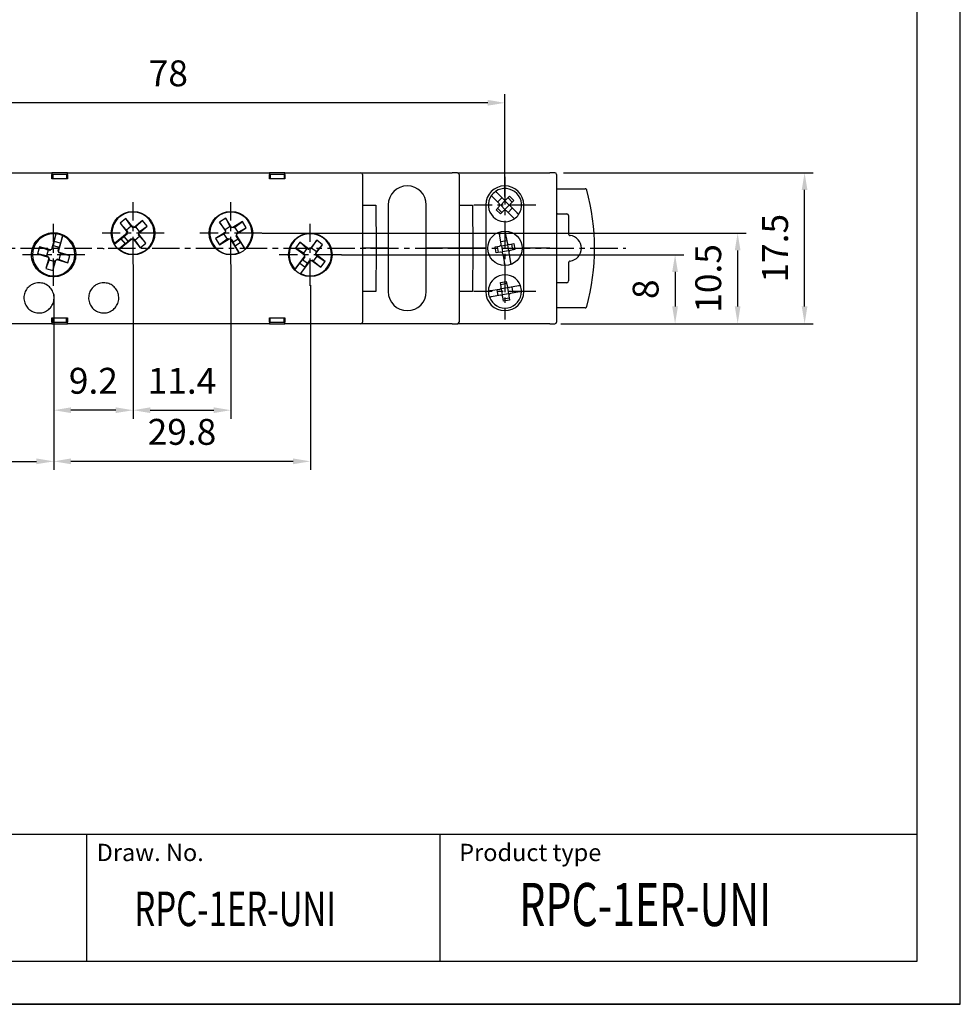
# Model space of a CAD drawing. Extents: x 0 to 202, y 0 to 297.
# Drawn here: x 93 to 202, y 0 to 114 of the extents above; entities that cross this region are included whole.
import ezdxf

# ---------------------------------------------------------------- set-up
doc = ezdxf.new("R2010")
doc.units = 0
doc.header["$PDSIZE"] = -1
doc.linetypes.add('CENTER', pattern=[10.16, 6.35, -1.27, 1.27, -1.27])
doc.layers.get('0').update_dxf_attribs({"linetype": 'CONTINUOUS'})
doc.layers.get('DEFPOINTS').update_dxf_attribs({"linetype": 'CONTINUOUS'})
for name, color, linetype in [('1', 3, 'CONTINUOUS'), ('2', 6, 'CONTINUOUS'), ('OSIE', 2, 'CENTER'), ('WY', 1, 'CONTINUOUS'), ('WYMIARY', 1, 'CONTINUOUS')]:
    doc.layers.add(name, color=color, linetype=linetype)
doc.styles.add('ITALIC', font='simplex', dxfattribs={"oblique": 15})
doc.dimstyles.new('ISO-25', dxfattribs={"dimtxt": 2.5, "dimasz": 2.5, "dimexe": 1.25, "dimexo": 0.625, "dimtad": 1, "dimdsep": 46, "dimtxsty": 'STANDARD', "dimcen": 2.5, "dimadec": 0, "dimazin": 0, "dimtfac": 1, "dimtmove": 0, "dimatfit": 3, "dimfxl": 1, "dimarcsym": 0})

# ---------------------------------------------------------------- blocks, each defined once
blk = doc.blocks.new('*D111')
at = {"layer": 'DEFPOINTS', "color": 0}
for p in [(154.64, 96.37), (183.58, 96.37), (154.64, 78.87)]:
    blk.add_point(p, dxfattribs=at)
at = {"layer": 'WY', "color": 0}
for p, q in [((155.64, 96.37), (184.58, 96.37)), ((183.58, 80.87), (183.58, 94.37)), ((155.64, 78.87), (184.58, 78.87))]:
    blk.add_line(p, q, dxfattribs=at)
for points in [[(183.91, 94.37), (183.25, 94.37), (183.58, 96.37)], [(183.25, 80.87), (183.91, 80.87), (183.58, 78.87)]]:
    blk.add_solid(points, dxfattribs=at)
at = {"layer": 'WY', "color": 0, "insert": (180.55, 87.62), "char_height": 3, "attachment_point": 5, "rotation": 90}
blk.add_mtext('17.5', dxfattribs=at)
blk = doc.blocks.new('*D273')
at = {"layer": 'DEFPOINTS', "color": 0}
for p in [(105.74, 86.74), (117.09, 86.74), (117.09, 68.85)]:
    blk.add_point(p, dxfattribs=at)
at = {"layer": 'WY', "color": 0}
for p, q in [((105.74, 85.74), (105.74, 67.85)), ((117.09, 85.74), (117.09, 67.85)), ((107.74, 68.85), (115.09, 68.85))]:
    blk.add_line(p, q, dxfattribs=at)
for points in [[(107.74, 69.18), (107.74, 68.52), (105.74, 68.85)], [(115.09, 68.52), (115.09, 69.18), (117.09, 68.85)]]:
    blk.add_solid(points, dxfattribs=at)
at = {"layer": 'WY', "color": 0, "insert": (111.41, 71.87), "char_height": 3, "attachment_point": 5}
blk.add_mtext('11.4', dxfattribs=at)
blk = doc.blocks.new('*D275')
at = {"layer": 'DEFPOINTS', "color": 0}
for p in [(126.29, 84.34), (96.54, 83.27), (96.54, 62.92)]:
    blk.add_point(p, dxfattribs=at)
at = {"layer": 'WY', "color": 0}
for p, q in [((126.29, 83.34), (126.29, 61.92)), ((96.54, 82.27), (96.54, 61.92)), ((124.29, 62.92), (98.54, 62.92))]:
    blk.add_line(p, q, dxfattribs=at)
for points in [[(98.54, 63.26), (98.54, 62.59), (96.54, 62.92)], [(124.29, 62.59), (124.29, 63.26), (126.29, 62.92)]]:
    blk.add_solid(points, dxfattribs=at)
at = {"layer": 'WY', "color": 0, "insert": (111.41, 65.95), "char_height": 3, "attachment_point": 5}
blk.add_mtext('29.8', dxfattribs=at)
blk = doc.blocks.new('*D276')
at = {"layer": 'DEFPOINTS', "color": 0}
for p in [(96.54, 83.27), (64.84, 79.07), (96.54, 62.92)]:
    blk.add_point(p, dxfattribs=at)
at = {"layer": 'WY', "color": 0}
for p, q in [((96.54, 82.27), (96.54, 61.92)), ((64.84, 78.07), (64.84, 61.92)), ((66.84, 62.92), (94.54, 62.92))]:
    blk.add_line(p, q, dxfattribs=at)
for points in [[(66.84, 63.26), (66.84, 62.59), (64.84, 62.92)], [(94.54, 62.59), (94.54, 63.26), (96.54, 62.92)]]:
    blk.add_solid(points, dxfattribs=at)
at = {"layer": 'WY', "color": 0, "insert": (80.69, 65.95), "char_height": 3, "attachment_point": 5}
blk.add_mtext('31.7', dxfattribs=at)
blk = doc.blocks.new('*D277')
at = {"layer": 'DEFPOINTS', "color": 0}
for p in [(128.92, 86.87), (154.64, 78.87), (168.57, 78.87)]:
    blk.add_point(p, dxfattribs=at)
at = {"layer": 'WY', "color": 0}
for p, q in [((129.92, 86.87), (169.57, 86.87)), ((168.57, 84.87), (168.57, 80.87)), ((155.64, 78.87), (169.57, 78.87))]:
    blk.add_line(p, q, dxfattribs=at)
for points in [[(168.9, 84.87), (168.23, 84.87), (168.57, 86.87)], [(168.23, 80.87), (168.9, 80.87), (168.57, 78.87)]]:
    blk.add_solid(points, dxfattribs=at)
at = {"layer": 'WY', "color": 0, "insert": (165.54, 82.87), "char_height": 3, "attachment_point": 5, "rotation": 90}
blk.add_mtext('8', dxfattribs=at)
blk = doc.blocks.new('*D278')
at = {"layer": 'DEFPOINTS', "color": 0}
for p in [(119.72, 89.37), (154.34, 78.87), (175.82, 78.87)]:
    blk.add_point(p, dxfattribs=at)
at = {"layer": 'WY', "color": 0}
for p, q in [((120.72, 89.37), (176.82, 89.37)), ((175.82, 87.37), (175.82, 80.87)), ((155.34, 78.87), (176.82, 78.87))]:
    blk.add_line(p, q, dxfattribs=at)
for points in [[(176.15, 87.37), (175.49, 87.37), (175.82, 89.37)], [(175.49, 80.87), (176.15, 80.87), (175.82, 78.87)]]:
    blk.add_solid(points, dxfattribs=at)
at = {"layer": 'WY', "color": 0, "insert": (172.8, 84.12), "char_height": 3, "attachment_point": 5, "rotation": 90}
blk.add_mtext('10.5', dxfattribs=at)
blk = doc.blocks.new('*D281')
at = {"layer": 'DEFPOINTS', "color": 0}
for p in [(70.8, 104.47), (70.8, 92.62), (148.85, 92.62)]:
    blk.add_point(p, dxfattribs=at)
at = {"layer": 'WY', "color": 0}
for p, q in [((70.8, 93.62), (70.8, 105.47)), ((148.85, 93.62), (148.85, 105.47)), ((146.85, 104.47), (72.8, 104.47))]:
    blk.add_line(p, q, dxfattribs=at)
for points in [[(72.8, 104.81), (72.8, 104.14), (70.8, 104.47)], [(146.85, 104.14), (146.85, 104.81), (148.85, 104.47)]]:
    blk.add_solid(points, dxfattribs=at)
at = {"layer": 'WY', "color": 0, "insert": (109.83, 107.5), "char_height": 3, "attachment_point": 5}
blk.add_mtext('78', dxfattribs=at)
blk = doc.blocks.new('*D283')
at = {"layer": 'DEFPOINTS', "color": 0}
for p in [(105.74, 85.74), (96.54, 83.27), (96.54, 68.85)]:
    blk.add_point(p, dxfattribs=at)
at = {"layer": 'WY', "color": 0}
for p, q in [((105.74, 84.74), (105.74, 67.85)), ((96.54, 82.27), (96.54, 67.85)), ((103.74, 68.85), (98.54, 68.85))]:
    blk.add_line(p, q, dxfattribs=at)
for points in [[(98.54, 69.18), (98.54, 68.52), (96.54, 68.85)], [(103.74, 68.52), (103.74, 69.18), (105.74, 68.85)]]:
    blk.add_solid(points, dxfattribs=at)
at = {"layer": 'WY', "color": 0, "insert": (101.14, 71.87), "char_height": 3, "attachment_point": 5}
blk.add_mtext('9.2', dxfattribs=at)

msp = doc.modelspace()

# ---------------------------------------------------------------- linework, layer by layer
at = {"color": 8, "linetype": 'CONTINUOUS'}
for p, q in [((133.883, 92.616), (133.927, 87.616)), ((145.083, 92.616), (145.127, 87.616)), ((102.387, 87.566), (102.287, 87.566)), ((133.927, 87.616), (133.883, 82.616)), ((145.127, 87.616), (145.083, 82.616))]:
    msp.add_line(p, q, dxfattribs=at)
at = {"color": 7, "linetype": 'CONTINUOUS'}
for p, q in [((142.737, 87.616), (143.537, 87.616)), ((144.45, 87.616), (143.537, 87.616)), ((146.507, 87.616), (146.622, 87.616)), ((146.622, 87.616), (146.507, 87.616)), ((151.032, 87.616), (151.087, 87.616)), ((151.087, 87.616), (151.032, 87.616))]:
    msp.add_line(p, q, dxfattribs=at)
for points, knots in [([(133.727, 87.616), (133.73, 87.616), (133.734, 87.616), (133.755, 87.616), (133.775, 87.616), (133.802, 87.616), (133.853, 87.616), (133.896, 87.616), (133.927, 87.616)], [0, 0, 0, 0, 0.2870876, 0.4004147, 0.4994824, 0.5973985, 0.7103766, 1, 1, 1, 1]), ([(133.927, 87.616), (133.896, 87.616), (133.853, 87.616), (133.803, 87.616), (133.775, 87.616), (133.755, 87.616), (133.734, 87.616), (133.73, 87.616), (133.727, 87.616)], [0, 0, 0, 0, 0.287099, 0.4004169, 0.4994828, 0.597403, 0.7103806, 1, 1, 1, 1])]:
    msp.add_open_spline(points, degree=3, knots=knots, dxfattribs=at)
at = {"layer": '1', "color": 7, "linetype": 'CONTINUOUS'}
for p, q in [((88.28, 96.366), (96.337, 96.366)), ((98.137, 96.366), (96.337, 96.366)), ((96.337, 95.666), (96.337, 96.166)), ((98.037, 96.166), (96.437, 96.166)), ((96.437, 96.166), (96.437, 95.666)), ((98.037, 96.166), (98.037, 95.666)), ((98.137, 96.366), (121.537, 96.366)), ((98.137, 96.166), (98.137, 95.666)), ((123.337, 96.366), (121.537, 96.366)), ((121.537, 95.666), (121.537, 96.166)), ((121.637, 96.166), (121.637, 95.666)), ((123.237, 96.166), (121.637, 96.166)), ((123.237, 96.166), (123.237, 95.666)), ((123.337, 96.366), (131.395, 96.366)), ((123.337, 96.166), (123.337, 95.666)), ((131.395, 96.366), (132.137, 96.366)), ((132.137, 96.366), (142.737, 96.366)), ((132.337, 96.166), (132.337, 79.066)), ((143.337, 96.366), (142.737, 96.366)), ((143.337, 96.366), (154.037, 96.366)), ((143.537, 96.166), (143.537, 87.616)), ((154.637, 96.366), (154.037, 96.366)), ((154.837, 96.166), (154.837, 87.616)), ((98.137, 95.666), (96.337, 95.666)), ((123.337, 95.666), (121.537, 95.666)), ((148.673, 93.287), (147.939, 94.021)), ((149.026, 93.287), (149.38, 93.641)), ((149.38, 93.641), (149.875, 93.146)), ((154.837, 94.516), (158.143, 94.516)), ((132.337, 92.616), (132.537, 92.616)), ((132.537, 92.616), (133.883, 92.616)), ((135.322, 92.641), (135.322, 82.591)), ((139.732, 82.591), (139.732, 92.641)), ((143.537, 92.616), (143.737, 92.616)), ((143.737, 92.616), (145.083, 92.616)), ((146.622, 92.641), (146.622, 82.591)), ((148.178, 92.792), (147.444, 93.526)), ((147.824, 92.085), (148.178, 92.439)), ((148.001, 92.969), (148.496, 93.464)), ((148.355, 92.616), (148.251, 92.616)), ((148.355, 92.616), (148.85, 93.111)), ((148.85, 92.121), (148.355, 92.616)), ((148.85, 93.111), (148.85, 93.214)), ((149.345, 92.616), (148.85, 93.111)), ((149.345, 92.616), (148.85, 92.121)), ((149.698, 92.969), (149.203, 93.464)), ((149.345, 92.616), (149.448, 92.616)), ((149.875, 93.146), (149.521, 92.792)), ((150.255, 91.705), (149.521, 92.439)), ((151.032, 82.591), (151.032, 92.641)), ((148.319, 91.59), (147.824, 92.085)), ((148.496, 91.767), (148.001, 92.262)), ((148.673, 91.944), (148.319, 91.59)), ((148.85, 92.121), (148.85, 92.017)), ((149.76, 91.21), (149.026, 91.944)), ((149.698, 92.262), (149.203, 91.767)), ((154.937, 91.607), (156.02, 91.607)), ((156.22, 91.407), (156.22, 89.296)), ((116.491, 91.104), (115.77, 90.647)), ((115.77, 90.647), (116.447, 89.579)), ((116.417, 89.77), (115.77, 90.647)), ((117.008, 90.144), (116.417, 89.77)), ((117.168, 90.036), (116.491, 91.104)), ((117.008, 90.144), (116.491, 91.104)), ((117.062, 90.06), (117.008, 90.144)), ((118.411, 90.709), (117.301, 90.006)), ((117.533, 90.063), (118.411, 90.709)), ((118.868, 89.988), (118.411, 90.709)), ((96.796, 89.302), (96.272, 87.487)), ((96.585, 88.413), (96.84, 89.297)), ((97.092, 87.25), (97.616, 89.065)), ((97.576, 89.084), (97.321, 88.201)), ((116.417, 89.446), (115.306, 88.743)), ((116.266, 89.26), (115.306, 88.743)), ((116.393, 89.34), (116.266, 89.26)), ((116.266, 89.26), (116.641, 88.669)), ((116.393, 89.34), (116.417, 89.446)), ((116.417, 89.77), (116.47, 89.685)), ((116.447, 89.579), (116.417, 89.446)), ((116.47, 89.685), (116.447, 89.579)), ((117.062, 90.06), (117.168, 90.036)), ((117.301, 90.006), (117.168, 90.036)), ((117.407, 89.982), (117.301, 90.006)), ((117.533, 90.063), (117.407, 89.982)), ((117.908, 89.471), (117.533, 90.063)), ((117.704, 89.046), (117.728, 89.152)), ((117.932, 88.686), (117.704, 89.046)), ((117.728, 89.152), (117.757, 89.285)), ((118.739, 87.556), (117.728, 89.152)), ((117.757, 89.285), (118.868, 89.988)), ((117.781, 89.391), (117.757, 89.285)), ((117.781, 89.391), (117.908, 89.471)), ((117.908, 89.471), (118.868, 89.988)), ((148.401, 88.146), (148.163, 89.494)), ((148.852, 89.616), (149.09, 88.267)), ((96.485, 87.949), (96.367, 87.539)), ((96.585, 88.413), (96.485, 87.949)), ((96.485, 87.949), (97.158, 87.755)), ((97.321, 88.201), (96.585, 88.413)), ((97.321, 88.201), (97.158, 87.755)), ((115.306, 88.743), (115.763, 88.022)), ((115.763, 88.022), (116.873, 88.725)), ((116.641, 88.669), (115.763, 88.022)), ((116.641, 88.669), (116.767, 88.749)), ((116.767, 88.749), (116.873, 88.725)), ((116.873, 88.725), (117.006, 88.695)), ((117.006, 88.695), (118.017, 87.099)), ((117.112, 88.672), (117.006, 88.695)), ((117.112, 88.672), (117.341, 88.311)), ((117.932, 88.686), (117.341, 88.311)), ((117.566, 87.893), (117.341, 88.311)), ((117.566, 87.893), (118.213, 88.304)), ((118.058, 87.116), (117.566, 87.893)), ((118.213, 88.304), (117.932, 88.686)), ((118.213, 88.304), (118.706, 87.526)), ((125.081, 88.316), (124.565, 87.636)), ((125.901, 87.598), (125.081, 88.316)), ((126.128, 87.522), (125.081, 88.316)), ((127.027, 88.548), (126.263, 87.54)), ((126.431, 87.635), (127.027, 88.548)), ((126.943, 87.025), (127.707, 88.032)), ((126.989, 87.212), (127.707, 88.032)), ((127.707, 88.032), (127.027, 88.548)), ((148.357, 88.392), (149.047, 88.514)), ((148.359, 87.959), (148.444, 87.9)), ((148.444, 87.9), (149.134, 88.021)), ((148.444, 87.9), (148.566, 87.21)), ((149.134, 88.021), (149.193, 88.106)), ((149.134, 88.021), (149.255, 87.332)), ((149.38, 88.065), (149.872, 88.151)), ((149.748, 87.419), (149.626, 88.108)), ((149.872, 88.151), (149.994, 87.462)), ((94.89, 87.785), (94.653, 86.965)), ((95.719, 86.737), (94.653, 86.965)), ((94.653, 86.965), (95.916, 86.601)), ((95.914, 87.41), (94.89, 87.785)), ((96.153, 87.421), (94.89, 87.785)), ((95.914, 87.41), (95.719, 86.737)), ((95.719, 86.737), (95.863, 86.696)), ((96.058, 87.368), (95.914, 87.41)), ((96.058, 87.368), (96.153, 87.421)), ((96.272, 87.487), (96.153, 87.421)), ((96.367, 87.539), (96.272, 87.487)), ((97.04, 87.345), (97.158, 87.755)), ((97.04, 87.345), (97.092, 87.25)), ((97.158, 87.131), (97.092, 87.25)), ((97.211, 87.036), (97.158, 87.131)), ((98.421, 86.766), (97.158, 87.131)), ((97.161, 86.321), (97.355, 86.994)), ((97.355, 86.994), (97.211, 87.036)), ((97.355, 86.994), (98.421, 86.766)), ((98.184, 85.946), (98.421, 86.766)), ((125.478, 87.04), (124.565, 87.636)), ((124.565, 87.636), (125.612, 86.842)), ((125.901, 87.598), (125.478, 87.04)), ((125.478, 87.04), (125.597, 86.949)), ((125.597, 86.949), (125.612, 86.842)), ((125.612, 86.842), (125.631, 86.707)), ((126.02, 87.507), (125.901, 87.598)), ((126.02, 87.507), (126.128, 87.522)), ((126.263, 87.54), (126.128, 87.522)), ((126.371, 87.555), (126.263, 87.54)), ((126.431, 87.635), (126.371, 87.555)), ((126.989, 87.212), (126.431, 87.635)), ((126.928, 87.132), (126.989, 87.212)), ((126.928, 87.132), (126.943, 87.025)), ((126.962, 86.89), (126.943, 87.025)), ((128.009, 86.096), (126.962, 86.89)), ((126.977, 86.782), (126.962, 86.89)), ((127.096, 86.692), (126.977, 86.782)), ((133.25, 87.616), (132.337, 87.616)), ((133.727, 87.616), (133.45, 87.616)), ((135.237, 87.616), (133.927, 87.616)), ((135.237, 87.616), (135.322, 87.616)), ((135.322, 87.616), (135.237, 87.616)), ((139.732, 87.616), (139.817, 87.616)), ((139.817, 87.616), (139.732, 87.616)), ((142.737, 87.616), (139.817, 87.616)), ((144.45, 87.616), (142.304, 87.616)), ((143.537, 87.616), (143.537, 79.066)), ((144.927, 87.616), (144.65, 87.616)), ((146.507, 87.616), (145.127, 87.616)), ((147.706, 87.769), (148.198, 87.856)), ((147.827, 87.08), (147.706, 87.769)), ((148.32, 87.167), (147.827, 87.08)), ((147.952, 87.813), (148.073, 87.123)), ((148.566, 87.21), (148.506, 87.125)), ((149.255, 87.332), (148.566, 87.21)), ((148.609, 86.964), (148.847, 85.616)), ((149.342, 86.839), (148.653, 86.718)), ((149.34, 87.272), (149.255, 87.332)), ((149.299, 87.086), (149.536, 85.737)), ((149.994, 87.462), (149.501, 87.375)), ((151.077, 87.616), (151.022, 87.616)), ((151.022, 87.616), (151.077, 87.616)), ((154.037, 87.616), (151.087, 87.616)), ((154.037, 87.616), (154.837, 87.616)), ((154.837, 87.616), (154.837, 79.066)), ((95.982, 86.481), (95.631, 85.267)), ((96.007, 86.29), (95.631, 85.267)), ((95.863, 86.696), (95.916, 86.601)), ((95.916, 86.601), (95.982, 86.481)), ((96.034, 86.386), (95.982, 86.481)), ((96.034, 86.386), (96.007, 86.29)), ((96.007, 86.29), (96.679, 86.096)), ((96.451, 85.03), (96.802, 86.245)), ((96.679, 86.096), (96.451, 85.03)), ((96.679, 86.096), (96.707, 86.192)), ((96.707, 86.192), (96.802, 86.245)), ((96.802, 86.245), (96.921, 86.311)), ((97.016, 86.363), (96.921, 86.311)), ((96.921, 86.311), (98.184, 85.946)), ((97.016, 86.363), (97.161, 86.321)), ((97.161, 86.321), (98.184, 85.946)), ((125.631, 86.707), (124.489, 85.201)), ((124.52, 85.169), (125.075, 85.902)), ((125.075, 85.902), (125.388, 86.259)), ((125.075, 85.902), (125.686, 85.439)), ((125.17, 84.685), (126.311, 86.191)), ((125.646, 86.599), (125.388, 86.259)), ((125.946, 85.836), (125.388, 86.259)), ((125.646, 86.599), (125.631, 86.707)), ((125.686, 85.439), (125.946, 85.836)), ((125.946, 85.836), (126.203, 86.176)), ((126.203, 86.176), (126.311, 86.191)), ((126.311, 86.191), (126.446, 86.21)), ((126.554, 86.224), (126.446, 86.21)), ((126.446, 86.21), (127.493, 85.416)), ((126.554, 86.224), (126.673, 86.134)), ((126.673, 86.134), (127.096, 86.692)), ((126.673, 86.134), (127.493, 85.416)), ((127.096, 86.692), (128.009, 86.096)), ((127.493, 85.416), (128.009, 86.096)), ((156.22, 85.935), (156.22, 83.824)), ((95.631, 85.267), (96.451, 85.03)), ((125.686, 85.439), (125.13, 84.706)), ((148.314, 83.638), (149.003, 83.76)), ((148.401, 83.146), (148.314, 83.638)), ((149.047, 83.514), (148.357, 83.392)), ((149.003, 83.76), (149.09, 83.267)), ((156.02, 83.624), (154.937, 83.624)), ((132.537, 82.616), (132.337, 82.616)), ((133.883, 82.616), (132.537, 82.616)), ((143.737, 82.616), (143.537, 82.616)), ((145.083, 82.616), (143.737, 82.616)), ((148.198, 82.856), (147.176, 82.676)), ((148.32, 82.167), (147.297, 81.987)), ((148.073, 82.123), (147.952, 82.813)), ((148.444, 82.9), (148.359, 82.959)), ((149.134, 83.021), (148.444, 82.9)), ((148.566, 82.21), (148.444, 82.9)), ((148.566, 82.21), (148.506, 82.125)), ((149.255, 82.332), (148.566, 82.21)), ((149.134, 83.021), (149.193, 83.106)), ((149.134, 83.021), (149.255, 82.332)), ((149.255, 82.332), (149.34, 82.272)), ((150.402, 83.245), (149.38, 83.065)), ((150.524, 82.555), (149.501, 82.375)), ((149.626, 83.108), (149.748, 82.419)), ((148.696, 81.472), (148.609, 81.964)), ((149.342, 81.839), (148.653, 81.718)), ((149.385, 81.593), (148.696, 81.472)), ((149.299, 82.086), (149.385, 81.593)), ((158.143, 80.716), (154.837, 80.716)), ((96.337, 78.866), (88.28, 78.866)), ((96.337, 79.566), (98.137, 79.566)), ((96.337, 79.066), (96.337, 79.566)), ((96.337, 78.866), (98.137, 78.866)), ((96.437, 79.066), (96.437, 79.566)), ((96.437, 79.066), (98.037, 79.066)), ((98.037, 79.066), (98.037, 79.566)), ((98.137, 79.566), (98.137, 79.066)), ((121.537, 78.866), (98.137, 78.866)), ((121.537, 79.566), (123.337, 79.566)), ((121.537, 79.066), (121.537, 79.566)), ((121.537, 78.866), (123.337, 78.866)), ((121.637, 79.066), (121.637, 79.566)), ((121.637, 79.066), (123.237, 79.066)), ((123.237, 79.066), (123.237, 79.566)), ((123.337, 79.566), (123.337, 79.066)), ((131.395, 78.866), (123.337, 78.866)), ((132.137, 78.866), (131.395, 78.866)), ((142.737, 78.866), (132.137, 78.866)), ((142.737, 78.866), (143.337, 78.866)), ((154.037, 78.866), (143.337, 78.866)), ((154.037, 78.866), (154.637, 78.866))]:
    msp.add_line(p, q, dxfattribs=at)
at = {"layer": '1', "color": 7, "linetype": 'BYBLOCK'}
for p, q in [((104.898, 91.055), (104.239, 90.512)), ((104.239, 90.512), (105.075, 89.498)), ((104.99, 89.722), (104.239, 90.512)), ((105.734, 90.041), (104.898, 91.055)), ((105.53, 90.167), (104.898, 91.055)), ((105.53, 90.167), (104.99, 89.722)), ((105.625, 90.051), (105.53, 90.167)), ((106.845, 90.832), (105.869, 90.028)), ((106.055, 90.081), (106.845, 90.832)), ((106.412, 89.369), (107.388, 90.173)), ((106.5, 89.541), (107.388, 90.173)), ((107.388, 90.173), (106.845, 90.832)), ((105.062, 89.362), (103.604, 88.16)), ((105.051, 89.254), (104.722, 88.983)), ((104.99, 89.722), (105.085, 89.606)), ((105.051, 89.254), (105.062, 89.362)), ((105.075, 89.498), (105.062, 89.362)), ((105.085, 89.606), (105.075, 89.498)), ((105.625, 90.051), (105.734, 90.041)), ((105.869, 90.028), (105.734, 90.041)), ((105.977, 90.017), (105.869, 90.028)), ((105.944, 88.564), (106.484, 89.01)), ((106.055, 90.081), (105.977, 90.017)), ((106.5, 89.541), (106.055, 90.081)), ((106.389, 89.125), (106.399, 89.234)), ((106.484, 89.01), (106.389, 89.125)), ((106.399, 89.234), (106.412, 89.369)), ((107.235, 88.22), (106.399, 89.234)), ((106.423, 89.477), (106.412, 89.369)), ((106.423, 89.477), (106.5, 89.541)), ((106.484, 89.01), (107.235, 88.22)), ((103.626, 88.122), (104.336, 88.707)), ((104.823, 88.116), (104.114, 87.531)), ((104.147, 87.502), (105.605, 88.704)), ((104.336, 88.707), (104.722, 88.983)), ((104.336, 88.707), (104.823, 88.116)), ((105.168, 88.443), (104.722, 88.983)), ((104.823, 88.116), (105.168, 88.443)), ((105.168, 88.443), (105.497, 88.714)), ((105.497, 88.714), (105.605, 88.704)), ((105.605, 88.704), (105.74, 88.691)), ((105.74, 88.691), (106.576, 87.677)), ((105.849, 88.68), (105.74, 88.691)), ((105.849, 88.68), (105.944, 88.564)), ((105.944, 88.564), (106.576, 87.677)), ((106.576, 87.677), (107.235, 88.22))]:
    msp.add_line(p, q, dxfattribs=at)
at = {"layer": '1'}
msp.add_line((141.353, 5), (141.353, 19.69), dxfattribs=at)
at = {"layer": '1', "color": 7, "linetype": 'BYBLOCK'}
msp.add_circle((105.737, 89.366), 2.521, dxfattribs=at)
at = {"layer": '1', "color": 7}
for centre in [(117.087, 89.366), (126.287, 86.866)]:
    msp.add_circle(centre, 2.521, dxfattribs=at)
at = {"layer": '1', "color": 7, "linetype": 'CONTINUOUS'}
msp.add_circle((148.85, 87.616), 2, dxfattribs=at)
for centre, radius, start, end in [((132.137, 96.166), 0.2, 0, 90), ((143.337, 96.166), 0.2, 0, 90), ((154.637, 96.166), 0.2, 0, 90), ((137.527, 92.641), 2.205, 0, 180), ((148.827, 92.641), 2.205, 0, 180), ((148.85, 92.616), 1.925, 145.47568, 304.52432), ((148.85, 92.616), 1.925, 124.52432, 145.47568), ((148.85, 92.616), 1.925, 325.47568, 124.52432), ((133.228, 87.616), 26, 344.94832, 15.05168), ((148.001, 92.616), 0.25, 315, 45), ((148.85, 93.464), 0.25, 225, 315), ((149.698, 92.616), 0.25, 135, 225), ((117.087, 89.366), 2.45, 312.38325, 292.31734), ((148.85, 91.767), 0.25, 45, 135), ((148.85, 92.616), 1.925, 304.52432, 325.47568), ((96.537, 86.866), 2.45, 242.86652, 222.80061), ((96.537, 86.866), 2.45, 83.92971, 63.86381), ((126.287, 86.866), 2.45, 242.86652, 222.80061), ((156.228, 87.616), 1.491, 276.49348, 83.50652), ((148.155, 88.102), 0.25, 280, 10), ((149.336, 88.311), 0.25, 190, 280), ((117.087, 89.366), 2.45, 292.31734, 293.35242), ((117.087, 89.366), 2.45, 311.34817, 312.38325), ((148.363, 86.921), 0.25, 10, 100), ((149.545, 87.129), 0.25, 100, 190), ((126.287, 86.866), 2.45, 222.80061, 223.83569), ((126.287, 86.866), 2.45, 241.83144, 242.86652), ((148.85, 82.616), 1.925, 20.47568, 179.52432), ((137.527, 82.591), 2.205, 180, 0), ((148.827, 82.591), 2.205, 180, 0), ((148.85, 82.616), 1.925, 179.52432, 200.47568), ((148.85, 82.616), 1.925, 200.47568, 359.52432), ((148.155, 83.102), 0.25, 280, 10), ((148.363, 81.921), 0.25, 10, 100), ((149.336, 83.311), 0.25, 190, 280), ((149.545, 82.129), 0.25, 100, 190), ((148.85, 82.616), 1.925, 359.52432, 20.47568), ((132.137, 79.066), 0.2, 270, 0), ((143.337, 79.066), 0.2, 270, 0), ((154.637, 79.066), 0.2, 270, 0)]:
    msp.add_arc(centre, radius, start, end, dxfattribs=at)
at = {"layer": '1', "color": 7, "linetype": 'BYBLOCK'}
for start, end in [(229.53435, 209.46844), (209.46844, 210.50352), (228.49927, 229.53435)]:
    msp.add_arc((105.737, 89.366), 2.45, start, end, dxfattribs=at)
at = {"layer": '1', "color": 7, "linetype": 'CONTINUOUS'}
for centre, major_axis, start_param, end_param in [((154.937, 91.407), (-0.141, 0.141), 5.4978252, 6.0213698), ((156.02, 91.407), (0.141, 0.141), 5.4978252, 7.0685454), ((154.937, 83.824), (-0.141, -0.141), 0.2618155, 0.7853601), ((156.02, 83.824), (0.141, -0.141), 5.4978252, 7.0685454)]:
    msp.add_ellipse(centre, major_axis=major_axis, ratio=0.9999239, start_param=start_param, end_param=end_param, dxfattribs=at)
for points, knots in [([(96.337, 96.366), (96.337, 96.363), (96.337, 96.359), (96.337, 96.325), (96.337, 96.274), (96.337, 96.217), (96.337, 96.18), (96.337, 96.166)], [0, 0, 0, 0, 0.2149678, 0.4299274, 0.6448108, 0.8594881, 1, 1, 1, 1]), ([(98.137, 96.166), (98.137, 96.188), (98.137, 96.233), (98.137, 96.293), (98.137, 96.338), (98.137, 96.362), (98.137, 96.365), (98.137, 96.366)], [0, 0, 0, 0, 0.21448438, 0.42897259, 0.64353647, 0.85825265, 1, 1, 1, 1]), ([(121.537, 96.366), (121.537, 96.363), (121.537, 96.359), (121.537, 96.325), (121.537, 96.274), (121.537, 96.218), (121.537, 96.18), (121.537, 96.166)], [0, 0, 0, 0, 0.2148962, 0.4298081, 0.6446327, 0.8593013, 1, 1, 1, 1]), ([(123.337, 96.166), (123.337, 96.188), (123.337, 96.233), (123.337, 96.293), (123.337, 96.338), (123.337, 96.362), (123.337, 96.365), (123.337, 96.366)], [0, 0, 0, 0, 0.21440821, 0.42884261, 0.64336148, 0.85809055, 1, 1, 1, 1]), ([(147.444, 93.526), (147.438, 93.532), (147.412, 93.559), (147.365, 93.605), (147.314, 93.657), (147.278, 93.692), (147.265, 93.706), (147.264, 93.707), (147.264, 93.707)], [0, 0, 0, 0, 0.0619144, 0.2843564, 0.5046381, 0.7209778, 0.9334202, 1, 1, 1, 1]), ([(147.939, 94.021), (147.933, 94.027), (147.907, 94.054), (147.86, 94.1), (147.809, 94.152), (147.773, 94.187), (147.76, 94.201), (147.759, 94.201), (147.759, 94.202)], [0, 0, 0, 0, 0.0619274, 0.2843682, 0.5046378, 0.7209763, 0.9334213, 1, 1, 1, 1]), ([(158.336, 94.368), (158.328, 94.389), (158.312, 94.431), (158.264, 94.48), (158.205, 94.51), (158.163, 94.514), (158.143, 94.516)], [0, 0, 0, 0, 0.257861, 0.5156977, 0.7735365, 1, 1, 1, 1]), ([(150.436, 91.525), (150.434, 91.527), (150.43, 91.53), (150.4, 91.561), (150.355, 91.605), (150.304, 91.656), (150.27, 91.69), (150.255, 91.705)], [0, 0, 0, 0, 0.2093144, 0.4190837, 0.6302848, 0.8448644, 1, 1, 1, 1]), ([(149.941, 91.03), (149.939, 91.032), (149.935, 91.036), (149.905, 91.066), (149.86, 91.11), (149.809, 91.161), (149.775, 91.196), (149.76, 91.21)], [0, 0, 0, 0, 0.209316, 0.4190868, 0.6302697, 0.8448633, 1, 1, 1, 1]), ([(96.807, 89.412), (96.517, 89.415), (95.937, 89.42), (95.127, 89.062), (94.478, 88.476), (94.061, 87.704), (93.923, 86.839), (94.079, 85.977), (94.51, 85.216), (95.17, 84.64), (95.983, 84.314), (96.859, 84.276), (97.699, 84.531), (98.407, 85.049), (98.903, 85.772), (99.132, 86.618), (99.067, 87.491), (98.718, 88.295), (98.122, 88.934), (97.444, 89.303), (96.984, 89.382), (96.807, 89.412)], [0, 0, 0, 0, 0.053779, 0.1075578, 0.1613281, 0.2150441, 0.2686841, 0.3222686, 0.3758535, 0.4294933, 0.4832092, 0.5369796, 0.5907588, 0.6445074, 0.6982064, 0.7518598, 0.8054836, 0.8591002, 0.9127328, 0.9664021, 1, 1, 1, 1]), ([(148.176, 89.419), (148.177, 89.416), (148.178, 89.411), (148.185, 89.369), (148.196, 89.307), (148.209, 89.236), (148.217, 89.188), (148.221, 89.168)], [0, 0, 0, 0, 0.2098217, 0.4196005, 0.630787, 0.8453991, 1, 1, 1, 1]), ([(148.866, 89.541), (148.866, 89.538), (148.867, 89.533), (148.874, 89.491), (148.885, 89.428), (148.898, 89.358), (148.906, 89.31), (148.91, 89.29)], [0, 0, 0, 0, 0.2098267, 0.4195985, 0.6308007, 0.8453977, 1, 1, 1, 1]), ([(156.22, 89.296), (156.222, 89.274), (156.226, 89.229), (156.261, 89.169), (156.311, 89.123), (156.361, 89.103), (156.39, 89.098), (156.397, 89.097)], [0, 0, 0, 0, 0.2314243, 0.462818, 0.6942197, 0.925608, 1, 1, 1, 1]), ([(133.25, 87.616), (133.281, 87.616), (133.324, 87.616), (133.374, 87.616), (133.402, 87.616), (133.422, 87.616), (133.443, 87.616), (133.447, 87.616), (133.45, 87.616)], [0, 0, 0, 0, 0.2881607, 0.4012304, 0.49964, 0.59820277, 0.71142413, 1, 1, 1, 1]), ([(133.45, 87.616), (133.447, 87.616), (133.443, 87.616), (133.422, 87.616), (133.402, 87.616), (133.375, 87.616), (133.324, 87.616), (133.281, 87.616), (133.25, 87.616)], [0, 0, 0, 0, 0.2881547, 0.4012298, 0.499634, 0.5981986, 0.7114177, 1, 1, 1, 1]), ([(144.45, 87.616), (144.481, 87.616), (144.524, 87.616), (144.574, 87.616), (144.602, 87.616), (144.622, 87.616), (144.643, 87.616), (144.647, 87.616), (144.65, 87.616)], [0, 0, 0, 0, 0.2881584, 0.4012284, 0.4996382, 0.5982012, 0.7114201, 1, 1, 1, 1]), ([(144.65, 87.616), (144.647, 87.616), (144.643, 87.616), (144.622, 87.616), (144.602, 87.616), (144.575, 87.616), (144.524, 87.616), (144.481, 87.616), (144.45, 87.616)], [0, 0, 0, 0, 0.28815748, 0.40122987, 0.49963804, 0.59820095, 0.71142104, 1, 1, 1, 1]), ([(144.927, 87.616), (144.93, 87.616), (144.934, 87.616), (144.955, 87.616), (144.975, 87.616), (145.002, 87.616), (145.053, 87.616), (145.096, 87.616), (145.127, 87.616)], [0, 0, 0, 0, 0.2870924, 0.400414, 0.4994833, 0.5974009, 0.7103771, 1, 1, 1, 1]), ([(145.127, 87.616), (145.096, 87.616), (145.053, 87.616), (145.003, 87.616), (144.975, 87.616), (144.955, 87.616), (144.934, 87.616), (144.93, 87.616), (144.927, 87.616)], [0, 0, 0, 0, 0.28709664, 0.40041788, 0.49948389, 0.59740612, 0.71038007, 1, 1, 1, 1]), ([(148.834, 85.691), (148.833, 85.693), (148.832, 85.699), (148.825, 85.741), (148.814, 85.803), (148.801, 85.874), (148.793, 85.922), (148.789, 85.942)], [0, 0, 0, 0, 0.2098266, 0.4196004, 0.630803, 0.8453974, 1, 1, 1, 1]), ([(149.479, 86.063), (149.484, 86.035), (149.494, 85.977), (149.507, 85.901), (149.517, 85.844), (149.522, 85.816), (149.523, 85.813), (149.523, 85.812)], [0, 0, 0, 0, 0.220244, 0.440579, 0.6581572, 0.8716754, 1, 1, 1, 1]), ([(156.397, 86.134), (156.375, 86.129), (156.331, 86.12), (156.275, 86.079), (156.236, 86.023), (156.221, 85.972), (156.22, 85.942), (156.22, 85.935)], [0, 0, 0, 0, 0.2314094, 0.4628075, 0.694195, 0.9255903, 1, 1, 1, 1]), ([(94.837, 83.616), (95.034, 83.596), (95.428, 83.558), (95.952, 83.255), (96.35, 82.811), (96.577, 82.255), (96.608, 81.658), (96.44, 81.084), (96.091, 80.598), (95.601, 80.254), (95.025, 80.092), (94.427, 80.13), (93.875, 80.364), (93.431, 80.768), (93.147, 81.295), (93.054, 81.887), (93.161, 82.475), (93.457, 82.995), (93.907, 83.386), (94.395, 83.588), (94.714, 83.608), (94.837, 83.616)], [0, 0, 0, 0, 0.0537616, 0.1075248, 0.1612524, 0.2149231, 0.2685476, 0.3221521, 0.3757657, 0.4294168, 0.4831233, 0.5368839, 0.5906728, 0.6444456, 0.6981585, 0.7517933, 0.8053735, 0.8589546, 0.9125903, 0.9663035, 1, 1, 1, 1]), ([(102.337, 83.616), (102.534, 83.596), (102.927, 83.558), (103.451, 83.256), (103.85, 82.811), (104.077, 82.257), (104.109, 81.659), (103.94, 81.084), (103.591, 80.598), (103.101, 80.254), (102.524, 80.092), (101.927, 80.13), (101.375, 80.364), (100.932, 80.767), (100.648, 81.294), (100.554, 81.885), (100.661, 82.474), (100.956, 82.995), (101.408, 83.386), (101.895, 83.588), (102.214, 83.608), (102.337, 83.616)], [0, 0, 0, 0, 0.0537039, 0.1074085, 0.1611027, 0.2147851, 0.2684586, 0.3221291, 0.3758016, 0.4294798, 0.4831697, 0.5368729, 0.5905867, 0.6442998, 0.6979975, 0.7516726, 0.8053306, 0.8589883, 0.9126636, 0.9663617, 1, 1, 1, 1]), ([(147.176, 82.676), (147.168, 82.675), (147.131, 82.668), (147.066, 82.657), (146.995, 82.644), (146.945, 82.635), (146.926, 82.632), (146.925, 82.632), (146.925, 82.632)], [0, 0, 0, 0, 0.0619256, 0.284367, 0.5046379, 0.720977, 0.9334202, 1, 1, 1, 1]), ([(150.653, 83.289), (150.65, 83.289), (150.645, 83.288), (150.603, 83.28), (150.541, 83.269), (150.47, 83.257), (150.422, 83.248), (150.402, 83.245)], [0, 0, 0, 0, 0.2093177, 0.4190873, 0.6302857, 0.8448686, 1, 1, 1, 1]), ([(150.775, 82.6), (150.772, 82.599), (150.767, 82.598), (150.725, 82.591), (150.663, 82.58), (150.592, 82.567), (150.544, 82.559), (150.524, 82.555)], [0, 0, 0, 0, 0.2093124, 0.4190888, 0.6302712, 0.8448518, 1, 1, 1, 1]), ([(147.297, 81.987), (147.289, 81.985), (147.252, 81.979), (147.188, 81.967), (147.116, 81.955), (147.066, 81.946), (147.048, 81.943), (147.047, 81.942), (147.046, 81.942)], [0, 0, 0, 0, 0.0619252, 0.2843654, 0.504635, 0.7209837, 0.9334206, 1, 1, 1, 1]), ([(158.143, 80.716), (158.166, 80.718), (158.211, 80.722), (158.27, 80.757), (158.315, 80.805), (158.33, 80.845), (158.336, 80.864)], [0, 0, 0, 0, 0.2578508, 0.5157043, 0.7735517, 1, 1, 1, 1]), ([(96.337, 79.066), (96.337, 79.043), (96.337, 78.998), (96.337, 78.938), (96.337, 78.893), (96.337, 78.869), (96.337, 78.867), (96.337, 78.866)], [0, 0, 0, 0, 0.21440821, 0.42884261, 0.64336148, 0.85809055, 1, 1, 1, 1]), ([(98.137, 78.866), (98.137, 78.868), (98.137, 78.872), (98.137, 78.907), (98.137, 78.958), (98.137, 79.014), (98.137, 79.051), (98.137, 79.066)], [0, 0, 0, 0, 0.2148962, 0.4298081, 0.6446327, 0.8593013, 1, 1, 1, 1]), ([(121.537, 79.066), (121.537, 79.043), (121.537, 78.998), (121.537, 78.938), (121.537, 78.893), (121.537, 78.869), (121.537, 78.867), (121.537, 78.866)], [0, 0, 0, 0, 0.21448438, 0.42897259, 0.64353647, 0.85825265, 1, 1, 1, 1]), ([(123.337, 78.866), (123.337, 78.868), (123.337, 78.872), (123.337, 78.907), (123.337, 78.958), (123.337, 79.014), (123.337, 79.051), (123.337, 79.066)], [0, 0, 0, 0, 0.2149618, 0.429931, 0.6448124, 0.8594657, 1, 1, 1, 1])]:
    msp.add_open_spline(points, degree=3, knots=knots, dxfattribs=at)
at = {"layer": '2'}
for p, q in [((201.63, 0), (201.63, 297)), ((201.63, 0), (201.63, 297)), ((201.63, 0), (201.63, 297)), ((196.63, 5), (196.63, 292)), ((11.63, 5), (196.63, 5)), ((201.63, 0), (11.63, 0)), ((201.63, 0), (11.63, 0))]:
    msp.add_line(p, q, dxfattribs=at)
at = {"layer": '2', "color": 6}
msp.add_line((11.63, 0), (201.63, 0), dxfattribs=at)
at = {"layer": 'OSIE', "ltscale": 0.5}
for p, q in [((148.85, 95.879), (148.85, 79.353)), ((105.737, 85.77), (105.737, 92.962)), ((117.087, 85.77), (117.087, 92.962)), ((152.446, 92.616), (145.254, 92.616)), ((96.537, 83.27), (96.537, 90.462)), ((126.287, 83.27), (126.287, 90.462)), ((109.333, 89.366), (102.141, 89.366)), ((120.683, 89.366), (113.491, 89.366)), ((57.144, 87.616), (162.874, 87.616)), ((100.133, 86.866), (92.941, 86.866)), ((129.883, 86.866), (122.691, 86.866)), ((152.446, 82.616), (145.254, 82.616))]:
    msp.add_line(p, q, dxfattribs=at)
at = {"layer": 'WY', "color": 3, "linetype": 'CONTINUOUS'}
msp.add_line((196.63, 19.69), (11.63, 19.69), dxfattribs=at)
at = {"layer": 'WYMIARY', "color": 6}
msp.add_line((201.63, 0), (201.63, 297), dxfattribs=at)
msp.add_line((201.63, 0), (201.63, 297), dxfattribs=at)
msp.add_line((201.63, 0), (201.63, 297), dxfattribs=at)
msp.add_line((201.63, 0), (201.63, 297), dxfattribs=at)
msp.add_line((201.63, 0), (201.63, 297), dxfattribs=at)
at = {"layer": 'WYMIARY', "color": 3}
msp.add_line((100.332, 19.69), (100.332, 5), dxfattribs=at)

# ---------------------------------------------------------------- texts
at = {"layer": '1', "style": 'ITALIC', "oblique": 15, "width": 0.7}
for height, p in [(5, (150.503, 9.064)), (4, (105.894, 9.064))]:
    msp.add_text('RPC-1ER-UNI', height=height, dxfattribs=at).set_placement(p)
at = {"layer": 'WY', "style": 'ITALIC', "oblique": 15}
for s, p in [('Draw. No.', (101.521, 16.599)), ('Product type', (143.544, 16.599))]:
    msp.add_text(s, height=2, dxfattribs=at).set_placement(p)

# ---------------------------------------------------------------- dimensions: what is measured, and where the dimension line sits
at = {"layer": 'WY'}
for base, p1, p2, override, picture, middle in [((70.804, 104.474), (148.85, 92.616), (70.804, 92.616), {"dimtxt": 3, "dimasz": 2, "dimexe": 1, "dimexo": 1, "dimgap": 1.524, "dimtad": 3, "dimtoh": 1, "dimdec": 1, "dimlfac": 1, "dimtmove": 2}, '*D281', (109.827, 107.498)), ((117.08702887, 68.850986642), (105.73702887, 86.735812047), (117.08702887, 86.735812047), {"dimtxt": 3, "dimasz": 2, "dimexe": 1, "dimexo": 1, "dimgap": 1.524, "dimtad": 3, "dimtoh": 0, "dimdec": 1, "dimlfac": 1, "dimtmove": 0}, '*D273', (111.41202887, 71.874986642)), ((96.537, 68.851), (105.737, 85.736), (96.537, 83.27), {"dimtxt": 3, "dimasz": 2, "dimexe": 1, "dimexo": 1, "dimgap": 1.524, "dimtad": 3, "dimtoh": 1, "dimlfac": 1, "dimtmove": 2}, '*D283', (101.137, 71.875)), ((96.53702887, 62.924858487), (126.28702887, 84.344633756), (96.53702887, 83.269726143), {"dimtxt": 3, "dimasz": 2, "dimexe": 1, "dimexo": 1, "dimgap": 1.524, "dimtad": 3, "dimtoh": 1, "dimdec": 1, "dimlfac": 1, "dimtmove": 2}, '*D275', (111.41202887, 65.948858487)), ((96.537, 62.925), (64.837, 79.066), (96.537, 83.27), {"dimtxt": 3, "dimasz": 2, "dimexe": 1, "dimexo": 1, "dimgap": 1.524, "dimtad": 3, "dimtoh": 1, "dimlfac": 1, "dimtmove": 2}, '*D276', (80.687, 65.949))]:
    dim = msp.add_linear_dim(base=base, p1=p1, p2=p2, dimstyle='ISO-25', override=override, dxfattribs=at)
    dim.commit()
    dim.dimension.update_dxf_attribs({"geometry": picture, "text_midpoint": middle})
for base, p1, p2, override, picture, middle in [((183.579, 96.366), (154.637, 78.866), (154.637, 96.366), {"dimtxt": 3, "dimasz": 2, "dimexe": 1, "dimexo": 1, "dimgap": 1.524, "dimtad": 3, "dimtoh": 1, "dimlfac": 1, "dimtmove": 2}, '*D111', (180.555, 87.616)), ((168.567, 78.866), (128.917, 86.866), (154.637, 78.866), {"dimtxt": 3, "dimasz": 2, "dimexe": 1, "dimexo": 1, "dimgap": 1.524, "dimtad": 3, "dimtoh": 0, "dimdec": 1, "dimlfac": 1, "dimtmove": 0}, '*D277', (165.543, 82.866))]:
    dim = msp.add_linear_dim(base=base, p1=p1, p2=p2, angle=90, dimstyle='ISO-25', override=override, dxfattribs=at)
    dim.commit()
    dim.dimension.update_dxf_attribs({"geometry": picture, "text_midpoint": middle})
dim = msp.add_linear_dim(base=(175.819, 78.866), p1=(119.717, 89.366), p2=(154.337, 78.866), angle=90, dimstyle='ISO-25', override={"dimtxt": 3, "dimasz": 2, "dimexe": 1, "dimexo": 1, "dimgap": 1.524, "dimtad": 3, "dimtoh": 0, "dimdec": 1, "dimlfac": 1, "dimtmove": 0}, dxfattribs=at)
dim.commit()
dim.dimension.update_dxf_attribs({"geometry": '*D278', "text_midpoint": (175.819, 84.116), "dimtype": 160})

doc.saveas('drawing.dxf')
